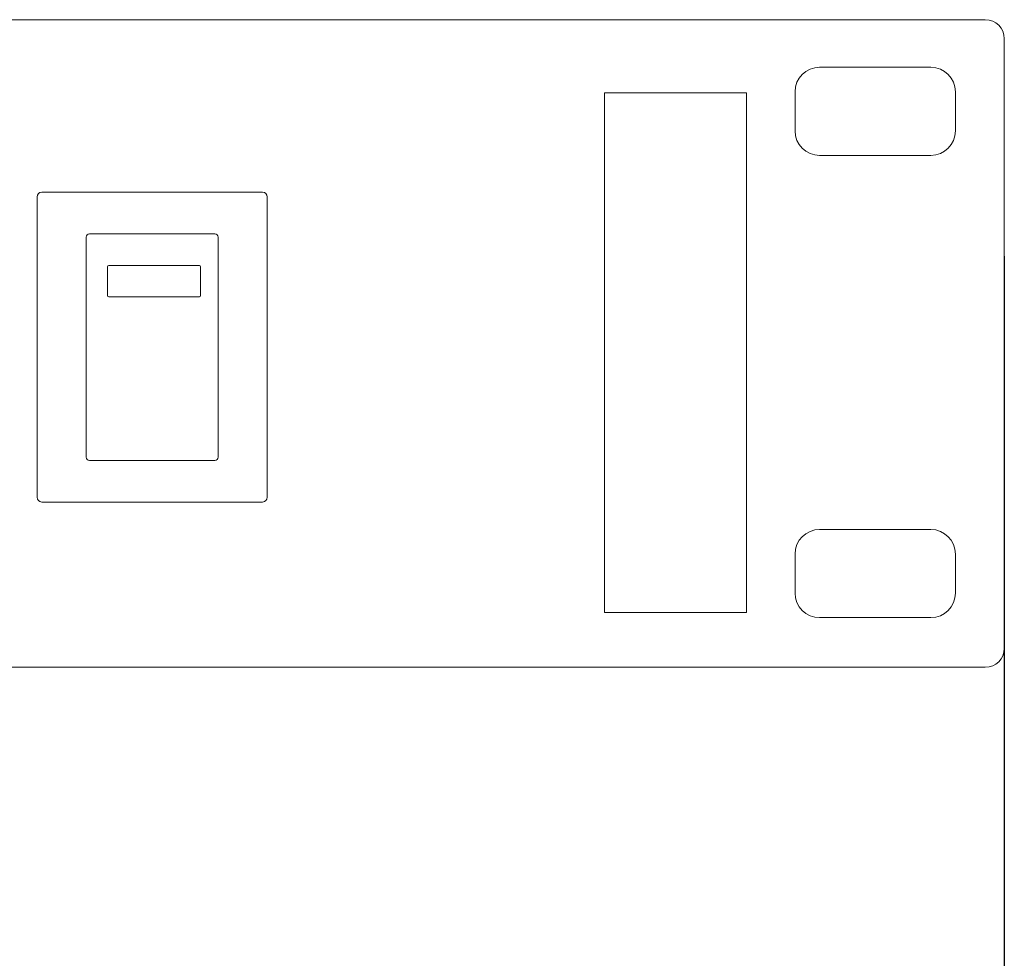
# Model space of a CAD drawing. Units: millimetres. Extents: x 0 to 1871, y 0 to 1264.
# Drawn here: x 738 to 807, y 782 to 848 of the extents above; entities that cross this region are included whole.
import ezdxf

# ---------------------------------------------------------------- set-up
doc = ezdxf.new("R2010")
doc.units = ezdxf.units.MM
doc.header["$PDSIZE"] = -1
doc.layers.add('FIX', color=7, linetype='Continuous', lineweight=0)
doc.styles.add('SLDTEXTSTYLE0', font='txt')
doc.dimstyles.new('ISO-25', dxfattribs={"dimtxt": 2.5, "dimasz": 2.5, "dimexe": 1.25, "dimexo": 0.625, "dimtad": 1, "dimtxsty": 'SLDTEXTSTYLE0', "dimcen": 2.5, "dimadec": 0, "dimazin": 0, "dimtfac": 1, "dimtmove": 0, "dimatfit": 3, "dimfxl": 1, "dimarcsym": 0})

# ---------------------------------------------------------------- blocks, each defined once
blk = doc.blocks.new('*D3')
at = {"layer": 'Defpoints', "color": 0, "transparency": 16777216}
for p in [(327.393, 844.677), (807.393, 831.794), (807.393, 717.988)]:
    blk.add_point(p, dxfattribs=at)
at = {"layer": 'FIX', "color": 0, "lineweight": -2, "transparency": 16777216}
for p, q in [((327.393, 844.052), (327.393, 716.738)), ((807.393, 831.169), (807.393, 716.738)), ((337.393, 717.988), (797.393, 717.988))]:
    blk.add_line(p, q, dxfattribs=at)
at = {"layer": 'FIX', "color": 0, "transparency": 16777216}
for points in [[(337.393, 719.655), (337.393, 716.322), (327.393, 717.988)], [(797.393, 719.655), (797.393, 716.322), (807.393, 717.988)]]:
    blk.add_solid(points, dxfattribs=at)
at = {"layer": 'FIX', "color": 0, "transparency": 16777216, "insert": (567.393, 726.113), "char_height": 15, "attachment_point": 5, "style": 'SLDTEXTSTYLE0'}
blk.add_mtext('480', dxfattribs=at)

msp = doc.modelspace()

# ---------------------------------------------------------------- linework, layer by layer
at = {"layer": 'FIX', "lineweight": 9}
msp.add_lwpolyline([(789.344, 806.213), (779.395, 806.213), (779.395, 842.61), (789.344, 842.61)], close=True, dxfattribs=at)
for points in [[(806.06, 802.386), (806.06, 802.386), (328.726, 802.386), (328.726, 802.386), (327.99, 802.386), (327.393, 802.983), (327.393, 803.719), (327.393, 803.719), (327.393, 846.408), (327.393, 846.408), (327.393, 847.144), (327.99, 847.741), (328.726, 847.741), (328.726, 847.741), (806.06, 847.741), (806.06, 847.741), (806.796, 847.741), (807.393, 847.144), (807.393, 846.408), (807.393, 846.408), (807.393, 803.719), (807.393, 803.719), (807.393, 802.983), (806.796, 802.386), (806.06, 802.386)], [(802.243, 838.235), (802.243, 838.235), (794.458, 838.235), (794.458, 838.235), (793.505, 838.235), (792.732, 839.008), (792.732, 839.961), (792.732, 839.961), (792.732, 842.685), (792.732, 842.685), (792.732, 843.638), (793.505, 844.411), (794.458, 844.411), (794.458, 844.411), (802.243, 844.411), (802.243, 844.411), (803.196, 844.411), (803.969, 843.638), (803.969, 842.685), (803.969, 842.685), (803.969, 839.961), (803.969, 839.961), (803.969, 839.008), (803.196, 838.235), (802.243, 838.235)], [(755.436, 813.962), (755.436, 813.962), (739.967, 813.962), (739.967, 813.962), (739.786, 813.962), (739.639, 814.109), (739.639, 814.29), (739.639, 814.29), (739.639, 835.334), (739.639, 835.334), (739.639, 835.515), (739.786, 835.662), (739.967, 835.662), (739.967, 835.662), (755.436, 835.662), (755.436, 835.662), (755.617, 835.662), (755.764, 835.515), (755.764, 835.334), (755.764, 835.334), (755.764, 814.29), (755.764, 814.29), (755.764, 814.109), (755.617, 813.962), (755.436, 813.962)], [(752.098, 816.878), (752.098, 816.878), (743.305, 816.878), (743.305, 816.878), (743.181, 816.878), (743.081, 816.979), (743.081, 817.103), (743.081, 817.103), (743.081, 832.521), (743.081, 832.521), (743.081, 832.645), (743.181, 832.746), (743.305, 832.746), (743.305, 832.746), (752.098, 832.746), (752.098, 832.746), (752.222, 832.746), (752.322, 832.645), (752.322, 832.521), (752.322, 832.521), (752.322, 817.103), (752.322, 817.103), (752.322, 816.979), (752.222, 816.878), (752.098, 816.878)], [(751.004, 828.329), (751.004, 828.329), (744.656, 828.329), (744.656, 828.329), (744.609, 828.329), (744.571, 828.367), (744.571, 828.414), (744.571, 828.414), (744.571, 830.43), (744.571, 830.43), (744.571, 830.478), (744.609, 830.516), (744.656, 830.516), (744.656, 830.516), (751.004, 830.516), (751.004, 830.516), (751.051, 830.516), (751.089, 830.478), (751.089, 830.43), (751.089, 830.43), (751.089, 828.414), (751.089, 828.414), (751.089, 828.367), (751.051, 828.329), (751.004, 828.329)], [(802.243, 805.863), (802.243, 805.863), (794.458, 805.863), (794.458, 805.863), (793.505, 805.863), (792.732, 806.636), (792.732, 807.589), (792.732, 807.589), (792.732, 810.313), (792.732, 810.313), (792.732, 811.266), (793.505, 812.039), (794.458, 812.039), (794.458, 812.039), (802.243, 812.039), (802.243, 812.039), (803.196, 812.039), (803.969, 811.266), (803.969, 810.313), (803.969, 810.313), (803.969, 807.589), (803.969, 807.589), (803.969, 806.636), (803.196, 805.863), (802.243, 805.863)]]:
    msp.add_open_spline(points, degree=3, knots=[0, 0, 0, 0, 1, 1, 1, 2, 2, 2, 3, 3, 3, 4, 4, 4, 5, 5, 5, 6, 6, 6, 7, 7, 7, 8, 8, 8, 8], dxfattribs=at)

# ---------------------------------------------------------------- dimensions: what is measured, and where the dimension line sits
at = {"layer": 'FIX'}
dim = msp.add_linear_dim(base=(807.393, 717.988), p1=(327.393, 844.677), p2=(807.393, 831.794), dimstyle='ISO-25', override={"dimtxt": 15, "dimasz": 10}, dxfattribs=at)
dim.commit()
dim.dimension.update_dxf_attribs({"geometry": '*D3', "text_midpoint": (567.393, 726.113)})

doc.saveas('drawing.dxf')
